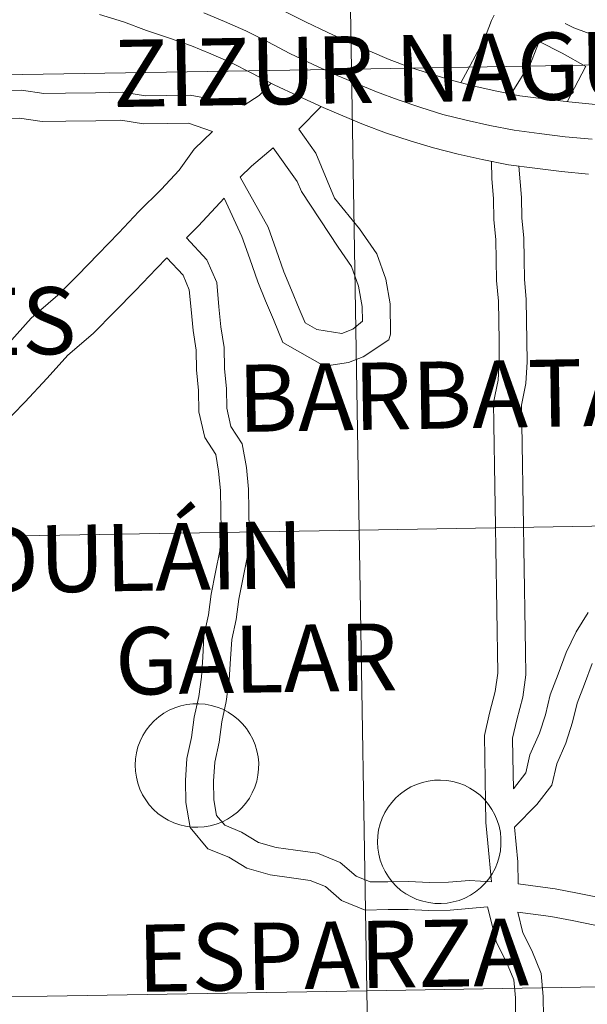
# Model space of a CAD drawing. Units: metres. Extents: x 613308 to 617812, y 4733597 to 4736641.
# Drawn here: x 614320 to 614355, y 4733770 to 4733830 of the extents above; entities that cross this region are included whole.
import ezdxf
from ezdxf.enums import TextEntityAlignment as Align

# ---------------------------------------------------------------- set-up
doc = ezdxf.new("R2010")
doc.units = ezdxf.units.M
doc.header["$MEASUREMENT"] = 0
doc.layers.add('Level 63', color=7, linetype='Continuous', lineweight=0)
doc.styles.add('Arial', font='ARIAL.TTF', dxfattribs={"height": 0.2})

msp = doc.modelspace()

# ---------------------------------------------------------------- linework, layer by layer
at = {"layer": 'Level 63', "linetype": 'Continuous', "lineweight": 0}
for points in [[(614340.31, 4733826.71, 0.01), (614339.83, 4733854.85, 0.01), (614381.26, 4733855.56, 0.01), (614381.75, 4733827.42, 0.01), (614340.31, 4733826.71, 0.01)], [(614298.87, 4733826.03, 0.01), (614298.41, 4733854.16, 0.01), (614339.83, 4733854.85, 0.01), (614340.31, 4733826.71, 0.01), (614298.87, 4733826.03, 0.01)], [(614340.78, 4733798.58, 0.01), (614340.31, 4733826.71, 0.01), (614381.75, 4733827.42, 0.01), (614382.23, 4733799.29, 0.01), (614340.78, 4733798.58, 0.01)], [(614299.32, 4733797.89, 0.01), (614298.87, 4733826.03, 0.01), (614340.31, 4733826.71, 0.01), (614340.78, 4733798.58, 0.01), (614299.32, 4733797.89, 0.01)], [(614341.25, 4733770.45, 0.01), (614340.78, 4733798.58, 0.01), (614382.23, 4733799.29, 0.01), (614382.72, 4733771.16, 0.01), (614341.25, 4733770.45, 0.01)], [(614299.78, 4733769.76, 0.01), (614299.32, 4733797.89, 0.01), (614340.78, 4733798.58, 0.01), (614341.25, 4733770.45, 0.01), (614299.78, 4733769.76, 0.01)], [(614327.1, 4733784.24, 0.01), (614327.12, 4733784.62, 0.01), (614327.18, 4733784.99, 0.01), (614327.27, 4733785.35, 0.01), (614327.41, 4733785.7, 0.01), (614327.57, 4733786.04, 0.01), (614327.77, 4733786.36, 0.01), (614328, 4733786.66, 0.01), (614328.26, 4733786.93, 0.01), (614328.54, 4733787.18, 0.01), (614328.85, 4733787.4, 0.01), (614329.18, 4733787.58, 0.01), (614329.52, 4733787.73, 0.01), (614329.88, 4733787.85, 0.01), (614330.25, 4733787.93, 0.01), (614330.62, 4733787.97, 0.01), (614330.99, 4733787.98, 0.01), (614331.37, 4733787.95, 0.01), (614331.74, 4733787.88, 0.01), (614332.1, 4733787.78, 0.01), (614332.45, 4733787.64, 0.01), (614332.78, 4733787.46, 0.01), (614333.1, 4733787.25, 0.01), (614333.39, 4733787.02, 0.01), (614333.65, 4733786.75, 0.01), (614333.89, 4733786.46, 0.01), (614334.1, 4733786.15, 0.01), (614334.28, 4733785.82, 0.01), (614334.42, 4733785.47, 0.01), (614334.53, 4733785.11, 0.01), (614334.6, 4733784.74, 0.01), (614334.64, 4733784.37, 0.01), (614334.63, 4733783.99, 0.01), (614334.59, 4733783.62, 0.01), (614334.52, 4733783.25, 0.01), (614334.4, 4733782.89, 0.01), (614334.25, 4733782.55, 0.01), (614334.07, 4733782.22, 0.01), (614333.86, 4733781.91, 0.01), (614333.61, 4733781.62, 0.01), (614333.34, 4733781.36, 0.01), (614333.05, 4733781.13, 0.01), (614332.73, 4733780.93, 0.01), (614332.39, 4733780.76, 0.01), (614332.04, 4733780.62, 0.01), (614331.68, 4733780.53, 0.01), (614331.31, 4733780.46, 0.01), (614330.93, 4733780.44, 0.01), (614330.56, 4733780.45, 0.01), (614330.18, 4733780.5, 0.01), (614329.82, 4733780.59, 0.01), (614329.46, 4733780.71, 0.01), (614329.12, 4733780.87, 0.01), (614328.8, 4733781.06, 0.01), (614328.49, 4733781.28, 0.01), (614328.21, 4733781.53, 0.01), (614327.96, 4733781.81, 0.01), (614327.74, 4733782.11, 0.01), (614327.54, 4733782.43, 0.01), (614327.38, 4733782.77, 0.01), (614327.26, 4733783.13, 0.01), (614327.17, 4733783.49, 0.01), (614327.11, 4733783.87, 0.01), (614327.1, 4733784.24, 0.01)], [(614341.91, 4733779.91, 0.01), (614341.96, 4733780.28, 0.01), (614342.05, 4733780.65, 0.01), (614342.18, 4733781, 0.01), (614342.34, 4733781.34, 0.01), (614342.54, 4733781.66, 0.01), (614342.76, 4733781.96, 0.01), (614343.02, 4733782.24, 0.01), (614343.3, 4733782.49, 0.01), (614343.6, 4733782.71, 0.01), (614343.93, 4733782.9, 0.01), (614344.27, 4733783.06, 0.01), (614344.63, 4733783.18, 0.01), (614344.99, 4733783.26, 0.01), (614345.37, 4733783.31, 0.01), (614345.74, 4733783.32, 0.01), (614346.12, 4733783.3, 0.01), (614346.49, 4733783.23, 0.01), (614346.85, 4733783.13, 0.01), (614347.2, 4733783, 0.01), (614347.53, 4733782.83, 0.01), (614347.85, 4733782.62, 0.01), (614348.15, 4733782.39, 0.01), (614348.42, 4733782.13, 0.01), (614348.66, 4733781.84, 0.01), (614348.87, 4733781.53, 0.01), (614349.05, 4733781.2, 0.01), (614349.2, 4733780.86, 0.01), (614349.31, 4733780.5, 0.01), (614349.39, 4733780.13, 0.01), (614349.43, 4733779.76, 0.01), (614349.43, 4733779.38, 0.01), (614349.39, 4733779.01, 0.01), (614349.32, 4733778.64, 0.01), (614349.21, 4733778.28, 0.01), (614349.07, 4733777.93, 0.01), (614348.89, 4733777.6, 0.01), (614348.68, 4733777.29, 0.01), (614348.44, 4733777, 0.01), (614348.17, 4733776.74, 0.01), (614347.88, 4733776.5, 0.01), (614347.56, 4733776.29, 0.01), (614347.23, 4733776.12, 0.01), (614346.88, 4733775.98, 0.01), (614346.52, 4733775.88, 0.01), (614346.15, 4733775.81, 0.01), (614345.77, 4733775.78, 0.01), (614345.4, 4733775.79, 0.01), (614345.02, 4733775.84, 0.01), (614344.66, 4733775.92, 0.01), (614344.3, 4733776.04, 0.01), (614343.96, 4733776.19, 0.01), (614343.63, 4733776.38, 0.01), (614343.32, 4733776.59, 0.01), (614343.04, 4733776.84, 0.01), (614342.78, 4733777.12, 0.01), (614342.56, 4733777.42, 0.01), (614342.36, 4733777.74, 0.01), (614342.19, 4733778.07, 0.01), (614342.06, 4733778.43, 0.01), (614341.97, 4733778.79, 0.01), (614341.91, 4733779.16, 0.01), (614341.89, 4733779.54, 0.01), (614341.91, 4733779.91, 0.01)], [(614341.72, 4733742.32, 0.01), (614341.25, 4733770.45, 0.01), (614382.72, 4733771.16, 0.01), (614383.21, 4733743.02, 0.01), (614341.72, 4733742.32, 0.01)], [(614300.24, 4733741.63, 0.01), (614299.78, 4733769.76, 0.01), (614341.25, 4733770.45, 0.01), (614341.72, 4733742.32, 0.01), (614300.24, 4733741.63, 0.01)]]:
    msp.add_polyline3d(points, close=True, dxfattribs=at)
for points in [[(614324.92, 4733830.05, 0.01), (614326.39, 4733829.59, 0.01), (614327.8, 4733829.08, 0.01), (614329.19, 4733828.6, 0.01), (614330.53, 4733828.14, 0.01), (614331.71, 4733827.65, 0.01), (614332.94, 4733827.11, 0.01), (614334.23, 4733826.47, 0.01), (614335.59, 4733825.76, 0.01), (614337.06, 4733825.06, 0.01), (614338.57, 4733824.38, 0.01), (614339.78, 4733823.86, 0.01), (614341.04, 4733823.34, 0.01), (614342.44, 4733822.81, 0.01), (614343.89, 4733822.34, 0.01), (614345.3, 4733821.9, 0.01), (614346.81, 4733821.53, 0.01), (614348.29, 4733821.19, 0.01), (614349.88, 4733820.87, 0.01), (614351.5, 4733820.66, 0.01), (614353.12, 4733820.46, 0.01), (614354.78, 4733820.31, 0.01)], [(614331.28, 4733830.14, 0.01), (614332.55, 4733829.62, 0.01), (614333.85, 4733829.04, 0.01), (614335.19, 4733828.37, 0.01), (614336.54, 4733827.67, 0.01), (614337.96, 4733827, 0.01), (614339.43, 4733826.33, 0.01), (614340.6, 4733825.83, 0.01), (614341.83, 4733825.33, 0.01), (614343.15, 4733824.83, 0.01), (614344.54, 4733824.38, 0.01), (614345.88, 4733823.95, 0.01), (614347.3, 4733823.6, 0.01), (614348.74, 4733823.28, 0.01), (614350.23, 4733822.98, 0.01), (614351.77, 4733822.78, 0.01), (614353.35, 4733822.58, 0.01), (614354.99, 4733822.44, 0.01)], [(614336.16, 4733830.27, 0.01), (614337.49, 4733829.59, 0.01), (614338.86, 4733828.94, 0.01), (614340.3, 4733828.28, 0.01), (614341.43, 4733827.8, 0.01), (614342.61, 4733827.31, 0.01), (614343.85, 4733826.84, 0.01), (614345.19, 4733826.41, 0.01), (614346.46, 4733826.01, 0.01), (614347.79, 4733825.68, 0.01), (614349.18, 4733825.37, 0.01), (614350.57, 4733825.09, 0.01), (614352.04, 4733824.9, 0.01), (614353.58, 4733824.71, 0.01), (614355.2, 4733824.56, 0.01)], [(614349.02, 4733830.01, 0.01), (614348.86, 4733829.69, 0.01), (614348.43, 4733828.56, 0.01), (614346.97, 4733825.88, 0.01)], [(614355.48, 4733828.65, 0.01), (614353.88, 4733829.24, 0.01), (614353.35, 4733829.5, 0.01)], [(614351.77, 4733828.4, 0.01), (614351.3, 4733827.19, 0.01), (614350.05, 4733825.2, 0.01)], [(614354.6, 4733826.87, 0.01), (614353.16, 4733827.69, 0.01), (614351.77, 4733828.4, 0.01)], [(614354.6, 4733826.87, 0.01), (614354.59, 4733826.85, 0.01), (614353.47, 4733824.72, 0.01)], [(614333.76, 4733824.52, 0.01), (614330.45, 4733825.13, 0.01), (614329.02, 4733825.11, 0.01), (614327.72, 4733825.09, 0.01), (614326.34, 4733825.3, 0.01), (614324.67, 4733825.27, 0.01), (614322.84, 4733825.24, 0.01), (614321.53, 4733825.22, 0.01), (614320.15, 4733825.43, 0.01), (614318.78, 4733825.41, 0.01), (614317.41, 4733825.62, 0.01), (614316.35, 4733825.66, 0.01), (614313.97, 4733826, 0.01)], [(614335.4, 4733825.85, 0.01), (614334.66, 4733825.1, 0.01), (614333.76, 4733824.52, 0.01)], [(614338.45, 4733824.43, 0.01), (614337.09, 4733823.05, 0.01)], [(614331.82, 4733822.9, 0.01), (614330.36, 4733823.42, 0.01), (614329.05, 4733823.4, 0.01), (614327.6, 4733823.38, 0.01), (614326.23, 4733823.59, 0.01), (614324.69, 4733823.56, 0.01), (614322.86, 4733823.53, 0.01), (614321.42, 4733823.51, 0.01), (614320.04, 4733823.72, 0.01), (614318.67, 4733823.7, 0.01), (614317.29, 4733823.91, 0.01), (614315.79, 4733823.88, 0.01), (614313.56, 4733824.15, 0.01)], [(614331.82, 4733822.9, 0.01), (614330.71, 4733821.83, 0.01), (614329.79, 4733820.55, 0.01), (614328.69, 4733819.36, 0.01), (614327.33, 4733818.03, 0.01), (614326.11, 4733816.73, 0.01), (614324.84, 4733815.42, 0.01), (614323.6, 4733814.14, 0.01), (614322.37, 4733812.91, 0.01), (614320.75, 4733811.52, 0.01), (614319.38, 4733809.98, 0.01)], [(614332.54, 4733818.84, 0.01), (614333.61, 4733816.49, 0.01), (614334.09, 4733815.13, 0.01), (614334.58, 4733813.74, 0.01), (614335.06, 4733812.57, 0.01), (614335.54, 4733811.44, 0.01), (614336.12, 4733810.03, 0.01), (614338.65, 4733808.58, 0.01), (614340.12, 4733808.8, 0.01), (614341.01, 4733809.15, 0.01), (614342.58, 4733810.19, 0.01), (614342.69, 4733810.54, 0.01), (614342.66, 4733812.39, 0.01), (614342.39, 4733813.9, 0.01), (614341.85, 4733815.44, 0.01), (614340.8, 4733816.96, 0.01), (614339.27, 4733818.84, 0.01), (614338.82, 4733819.91, 0.01), (614338.13, 4733821.58, 0.01), (614337.09, 4733823.05, 0.01)], [(614333.51, 4733820.12, 0.01), (614335.22, 4733817.06, 0.01), (614335.7, 4733815.69, 0.01), (614336.17, 4733814.35, 0.01), (614336.64, 4733813.23, 0.01), (614337.11, 4733812.09, 0.01), (614337.48, 4733811.22, 0.01), (614338.18, 4733810.82, 0.01), (614339.71, 4733810.58, 0.01), (614340.39, 4733810.85, 0.01), (614340.97, 4733811.33, 0.01), (614340.96, 4733812.22, 0.01), (614340.73, 4733813.46, 0.01), (614340.31, 4733814.66, 0.01), (614339.49, 4733815.85, 0.01), (614337.25, 4733819.25, 0.01), (614336.99, 4733819.86, 0.01), (614335.53, 4733821.91, 0.01)], [(614335.53, 4733821.91, 0.01), (614334.21, 4733820.79, 0.01), (614333.51, 4733820.12, 0.01)], [(614348.85, 4733821.07, 0.01), (614348.87, 4733820.03, 0.01), (614348.98, 4733818.79, 0.01), (614349, 4733817.54, 0.01), (614349.11, 4733816.3, 0.01), (614349.13, 4733815.08, 0.01), (614349.15, 4733813.81, 0.01), (614349.27, 4733812.56, 0.01), (614349.29, 4733811.35, 0.01), (614349.31, 4733810.1, 0.01), (614349.32, 4733808.89, 0.01), (614349.25, 4733807.73, 0.01), (614348.98, 4733806.36, 0.01), (614349, 4733805.02, 0.01), (614349.02, 4733803.78, 0.01), (614349.04, 4733802.53, 0.01), (614349.06, 4733801.28, 0.01), (614349.08, 4733800.04, 0.01), (614349.1, 4733798.79, 0.01), (614349.12, 4733797.45, 0.01), (614349.14, 4733796.21, 0.01), (614349.15, 4733794.96, 0.01), (614349.17, 4733793.72, 0.01), (614349.19, 4733792.38, 0.01), (614349.21, 4733791.13, 0.01), (614349.23, 4733789.85, 0.01), (614349.08, 4733788.72, 0.01), (614348.72, 4733787.41, 0.01), (614348.43, 4733786.04, 0.01), (614348.45, 4733784.7, 0.01), (614348.47, 4733783.36, 0.01), (614348.49, 4733782.01, 0.01), (614348.51, 4733780.74, 0.01), (614348.63, 4733779.46, 0.01), (614348.85, 4733777.12, 0.01)], [(614350.51, 4733820.79, 0.01), (614350.69, 4733818.88, 0.01), (614350.71, 4733817.63, 0.01), (614350.82, 4733816.39, 0.01), (614350.84, 4733815.11, 0.01), (614350.86, 4733813.9, 0.01), (614350.97, 4733812.65, 0.01), (614350.99, 4733811.38, 0.01), (614351.01, 4733810.13, 0.01), (614351.03, 4733808.85, 0.01), (614350.95, 4733807.52, 0.01), (614350.69, 4733806.2, 0.01), (614350.71, 4733805.05, 0.01), (614350.73, 4733803.8, 0.01), (614350.75, 4733802.56, 0.01), (614350.77, 4733801.31, 0.01), (614350.79, 4733800.06, 0.01), (614350.81, 4733798.82, 0.01), (614350.83, 4733797.48, 0.01), (614350.84, 4733796.23, 0.01), (614350.86, 4733794.99, 0.01), (614350.88, 4733793.74, 0.01), (614350.9, 4733792.4, 0.01), (614350.92, 4733791.16, 0.01), (614350.94, 4733789.75, 0.01), (614350.76, 4733788.38, 0.01), (614350.39, 4733787, 0.01), (614350.14, 4733785.87, 0.01), (614350.16, 4733784.72, 0.01), (614350.19, 4733782.79, 0.01)], [(614332.54, 4733818.84, 0.01), (614330.97, 4733817.15, 0.01), (614330.23, 4733816.42, 0.01)], [(614330.23, 4733816.42, 0.01), (614331.47, 4733815.08, 0.01), (614332.08, 4733813.68, 0.01), (614332.21, 4733812.2, 0.01), (614332.32, 4733810.99, 0.01), (614332.54, 4733809.72, 0.01), (614332.55, 4733808.44, 0.01), (614332.67, 4733807.2, 0.01), (614332.69, 4733806.01, 0.01), (614332.94, 4733804.91, 0.01), (614333.64, 4733803.84, 0.01), (614333.89, 4733802.39, 0.01), (614334.01, 4733801.08, 0.01), (614334.03, 4733799.81, 0.01), (614334.05, 4733798.53, 0.01), (614333.97, 4733797.1, 0.01), (614333.69, 4733795.69, 0.01), (614333.43, 4733794.37, 0.01), (614333.26, 4733793.12, 0.01), (614332.99, 4733791.9, 0.01), (614332.92, 4733790.72, 0.01), (614332.84, 4733789.44, 0.01), (614332.66, 4733788.12, 0.01), (614332.39, 4733786.88, 0.01), (614332.22, 4733785.63, 0.01), (614331.96, 4733784.41, 0.01), (614331.89, 4733783.26, 0.01), (614331.91, 4733782.11, 0.01), (614332.07, 4733781.16, 0.01), (614332.57, 4733780.56, 0.01), (614333.59, 4733780.15, 0.01), (614334.62, 4733779.52, 0.01), (614335.7, 4733779.2, 0.01), (614336.88, 4733779.04, 0.01), (614338.23, 4733778.85, 0.01), (614339.62, 4733778.3, 0.01), (614340.59, 4733777.45, 0.01), (614341.45, 4733777.11, 0.01), (614342.53, 4733777.12, 0.01), (614343.81, 4733777.14, 0.01), (614345.05, 4733777.07, 0.01), (614346.23, 4733777.08, 0.01), (614347.51, 4733777.2, 0.01), (614348.85, 4733777.12, 0.01)], [(614329.03, 4733815.2, 0.01), (614328.4, 4733814.54, 0.01), (614327.12, 4733813.21, 0.01), (614325.86, 4733811.92, 0.01), (614324.53, 4733810.58, 0.01), (614322.98, 4733809.25, 0.01), (614321.73, 4733807.85, 0.01), (614320.37, 4733806.38, 0.01), (614318.93, 4733804.92, 0.01), (614317.5, 4733803.51, 0.01), (614316.21, 4733802.15, 0.01), (614315.12, 4733800.76, 0.01), (614313.79, 4733799.31, 0.01), (614312.61, 4733797.83, 0.01), (614311.51, 4733796.2, 0.01), (614310.29, 4733794.59, 0.01), (614308.93, 4733792.99, 0.01), (614307.67, 4733791.44, 0.01), (614306.02, 4733789.38, 0.01)], [(614329.03, 4733815.2, 0.01), (614330.02, 4733814.13, 0.01), (614330.4, 4733813.25, 0.01), (614330.51, 4733812.05, 0.01), (614330.63, 4733810.77, 0.01), (614330.83, 4733809.56, 0.01), (614330.85, 4733808.35, 0.01), (614330.96, 4733807.1, 0.01), (614330.98, 4733805.8, 0.01), (614331.35, 4733804.23, 0.01), (614332.02, 4733803.2, 0.01), (614332.19, 4733802.17, 0.01), (614332.3, 4733800.99, 0.01), (614332.32, 4733799.78, 0.01), (614332.34, 4733798.56, 0.01), (614332.27, 4733797.31, 0.01), (614332.01, 4733796.02, 0.01), (614331.74, 4733794.66, 0.01), (614331.57, 4733793.41, 0.01), (614331.3, 4733792.13, 0.01), (614331.22, 4733790.82, 0.01), (614331.14, 4733789.61, 0.01), (614330.98, 4733788.42, 0.01), (614330.71, 4733787.17, 0.01), (614330.54, 4733785.92, 0.01), (614330.26, 4733784.64, 0.01), (614330.18, 4733783.3, 0.01), (614330.2, 4733781.95, 0.01), (614330.46, 4733780.42, 0.01), (614331.53, 4733779.13, 0.01), (614332.82, 4733778.62, 0.01), (614333.92, 4733777.94, 0.01), (614335.34, 4733777.53, 0.01), (614336.65, 4733777.35, 0.01), (614337.79, 4733777.19, 0.01), (614338.72, 4733776.82, 0.01), (614339.69, 4733775.97, 0.01), (614341.14, 4733775.39, 0.01), (614342.55, 4733775.42, 0.01), (614343.77, 4733775.43, 0.01), (614345.01, 4733775.36, 0.01), (614346.32, 4733775.38, 0.01), (614348.61, 4733775.59, 0.01)], [(614350.19, 4733782.79, 0.01), (614350.95, 4733783.77, 0.01), (614351.2, 4733784.86, 0.01), (614351.79, 4733786.19, 0.01), (614352.14, 4733787.31, 0.01), (614352.43, 4733788.53, 0.01), (614352.93, 4733789.78, 0.01), (614353.41, 4733791.1, 0.01), (614354.02, 4733792.37, 0.01), (614354.75, 4733793.55, 0.01)], [(614350.26, 4733780.44, 0.01), (614351.61, 4733781.83, 0.01), (614352.53, 4733783.02, 0.01), (614352.83, 4733784.32, 0.01), (614353.39, 4733785.58, 0.01), (614353.79, 4733786.86, 0.01), (614354.07, 4733788.02, 0.01), (614354.52, 4733789.17, 0.01), (614354.99, 4733790.43, 0.01)], [(614350.26, 4733780.44, 0.01), (614350.45, 4733778.34, 0.01), (614350.47, 4733776.98, 0.01)], [(614350.47, 4733776.98, 0.01), (614352.74, 4733776.69, 0.01), (614354.11, 4733776.42, 0.01), (614355.43, 4733776.16, 0.01), (614356.75, 4733775.98, 0.01), (614358.17, 4733775.46, 0.01), (614359.21, 4733774.82, 0.01), (614360.35, 4733774.48, 0.01), (614361.63, 4733774.11, 0.01), (614362.73, 4733773.67, 0.01), (614363.91, 4733773.52, 0.01), (614365.15, 4733773.54, 0.01), (614366.4, 4733773.37, 0.01), (614367.58, 4733773.39, 0.01), (614368.86, 4733773.41, 0.01), (614369.97, 4733773.6, 0.01), (614371.21, 4733774, 0.01), (614372.46, 4733774.21, 0.01), (614373.74, 4733774.6, 0.01)], [(614348.61, 4733775.59, 0.01), (614349.15, 4733773.4, 0.01), (614349.77, 4733772.2, 0.01), (614350.21, 4733771.12, 0.01), (614350.31, 4733770.03, 0.01), (614350.32, 4733768.82, 0.01)], [(614350.45, 4733775.26, 0.01), (614352.47, 4733775, 0.01), (614353.78, 4733774.74, 0.01), (614355.15, 4733774.47, 0.01), (614356.33, 4733774.31, 0.01), (614357.42, 4733773.91, 0.01), (614358.51, 4733773.24, 0.01), (614359.87, 4733772.84, 0.01), (614361.08, 4733772.49, 0.01), (614362.3, 4733772.01, 0.01), (614363.81, 4733771.81, 0.01), (614365.05, 4733771.83, 0.01), (614366.3, 4733771.66, 0.01), (614367.61, 4733771.68, 0.01), (614369.01, 4733771.7, 0.01), (614370.38, 4733771.94, 0.01), (614371.62, 4733772.34, 0.01), (614372.85, 4733772.55, 0.01), (614373.9, 4733772.86, 0.01)], [(614350.45, 4733775.26, 0.01), (614350.76, 4733774, 0.01), (614351.32, 4733772.92, 0.01), (614351.88, 4733771.52, 0.01), (614352.01, 4733770.12, 0.01), (614352.03, 4733768.84, 0.01), (614352.05, 4733767.6, 0.01), (614352.07, 4733766.39, 0.01), (614352.17, 4733765.26, 0.01), (614352.53, 4733764.1, 0.01), (614353.02, 4733763.21, 0.01)]]:
    msp.add_polyline3d(points, dxfattribs=at)

# ---------------------------------------------------------------- texts
at = {"layer": 'Level 63', "linetype": 'Continuous', "lineweight": 0, "style": 'Arial'}
for s, height, p in [('ZIZUR NAGUSIA', 4.09998, (614346.188, 4733826.784, 0.01)), ('SAGÜÉS', 4.1, (614312.877, 4733811.205, 0.01)), ('BARBATÁIN', 4.1, (614348.418, 4733806.867, 0.01)), ('GUENDULÁIN', 4.1, (614319.771, 4733796.791, 0.01)), ('GALAR', 4.1, (614334.483, 4733790.711, 0.01)), ('ESPARZA', 4.1, (614339.17, 4733772.639, 0.01))]:
    msp.add_text(s, height=height, rotation=0.96269, dxfattribs=at).set_placement(p, align=Align.MIDDLE_CENTER)

doc.saveas('drawing.dxf')
